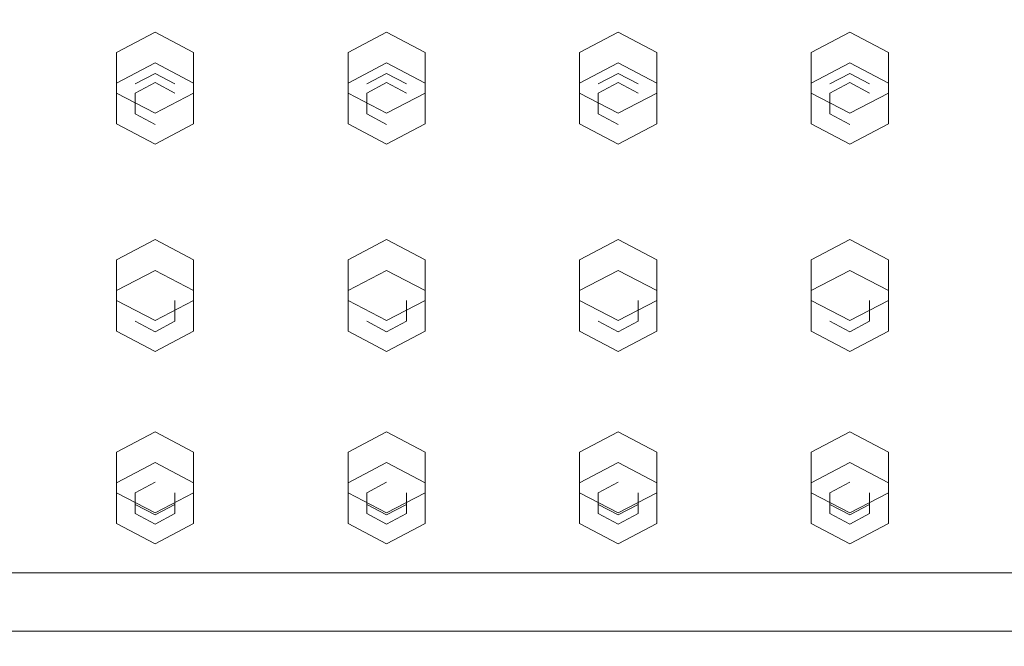
# Model space of a CAD drawing. Extents: x -132 to 121, y -394 to 0.
# Drawn here: x -16 to 42, y -394 to -357 of the extents above; entities that cross this region are included whole.
import ezdxf

# ---------------------------------------------------------------- set-up
doc = ezdxf.new("R2010")
doc.units = 0
doc.header["$LTSCALE"] = 500
doc.header["$MEASUREMENT"] = 0
doc.layers.add('DESZCZOWNICA_1', color=7, linetype='Continuous')
doc.layers.add('DESZCZOWNICA_2', color=7, linetype='Continuous')

msp = doc.modelspace()

# ---------------------------------------------------------------- linework, layer by layer
at = {"layer": 'DESZCZOWNICA_1', "lineweight": 0}
for points, invisible_edges in [([(98.023, -208.76, 428.351), (-98.588, -208.76, 428.351), (-98.588, -387.237, 510.825), (98.023, -387.237, 510.825)], 14), ([(98.023, -392.92, 498.527), (-98.588, -392.92, 498.527), (-98.588, -214.442, 416.053), (98.023, -214.442, 416.053)], 15), ([(98.023, -387.237, 510.825), (-98.588, -387.237, 510.825), (-98.588, -388.533, 510.877), (98.023, -388.533, 510.877)], 15), ([(98.023, -388.533, 510.877), (-98.588, -388.533, 510.877), (-98.588, -389.486, 509.998), (98.023, -389.486, 509.998)], 15), ([(98.023, -393.747, 500.776), (98.023, -389.486, 509.998), (-98.588, -389.486, 509.998), (-98.588, -393.747, 500.776)], 13), ([(-98.588, -392.92, 498.527), (98.023, -392.92, 498.527), (98.023, -393.799, 499.48), (-98.588, -393.799, 499.48)], 14), ([(-98.588, -393.799, 499.48), (98.023, -393.799, 499.48), (98.023, -393.747, 500.776), (-98.588, -393.747, 500.776)], 15)]:
    msp.add_3dface(points, dxfattribs=dict(at, invisible_edges=invisible_edges))
at = {"layer": 'DESZCZOWNICA_2', "lineweight": 0}
for points, invisible_edges in [([(-7.848, -359.572, 480.026), (-10.111, -360.761, 480.568), (-10.111, -358.958, 484.52), (-7.848, -357.769, 483.978)], 10), ([(-5.584, -360.761, 480.568), (-7.848, -359.572, 480.026), (-7.848, -357.769, 483.978), (-5.584, -358.958, 484.52)], 2), ([(5.735, -359.572, 480.026), (3.471, -360.761, 480.568), (3.471, -358.958, 484.52), (5.735, -357.769, 483.978)], 10), ([(7.999, -360.761, 480.568), (5.735, -359.572, 480.026), (5.735, -357.769, 483.978), (7.999, -358.958, 484.52)], 2), ([(19.318, -359.572, 480.026), (17.054, -360.761, 480.568), (17.054, -358.958, 484.52), (19.318, -357.769, 483.978)], 10), ([(21.582, -360.761, 480.568), (19.318, -359.572, 480.026), (19.318, -357.769, 483.978), (21.582, -358.958, 484.52)], 2), ([(32.901, -359.572, 480.026), (30.637, -360.761, 480.568), (30.637, -358.958, 484.52), (32.901, -357.769, 483.978)], 10), ([(35.165, -360.761, 480.568), (32.901, -359.572, 480.026), (32.901, -357.769, 483.978), (35.165, -358.958, 484.52)], 2), ([(-5.584, -363.139, 481.653), (-5.584, -360.761, 480.568), (-5.584, -358.958, 484.52), (-5.584, -361.336, 485.605)], 10), ([(7.999, -363.139, 481.653), (7.999, -360.761, 480.568), (7.999, -358.958, 484.52), (7.999, -361.336, 485.605)], 10), ([(21.582, -363.139, 481.653), (21.582, -360.761, 480.568), (21.582, -358.958, 484.52), (21.582, -361.336, 485.605)], 10), ([(35.165, -363.139, 481.653), (35.165, -360.761, 480.568), (35.165, -358.958, 484.52), (35.165, -361.336, 485.605)], 10), ([(-10.111, -360.761, 480.568), (-7.848, -359.572, 480.026), (-7.848, -360.724, 480.551), (-9.015, -361.337, 480.831)], 11), ([(-7.848, -359.572, 480.026), (-5.584, -360.761, 480.568), (-6.68, -361.337, 480.831), (-7.848, -360.724, 480.551)], 11), ([(3.471, -360.761, 480.568), (5.735, -359.572, 480.026), (5.735, -360.724, 480.551), (4.568, -361.337, 480.831)], 11), ([(5.735, -359.572, 480.026), (7.999, -360.761, 480.568), (6.903, -361.337, 480.831), (5.735, -360.724, 480.551)], 11), ([(17.054, -360.761, 480.568), (19.318, -359.572, 480.026), (19.318, -360.724, 480.551), (18.15, -361.337, 480.831)], 11), ([(19.318, -359.572, 480.026), (21.582, -360.761, 480.568), (20.486, -361.337, 480.831), (19.318, -360.724, 480.551)], 11), ([(30.637, -360.761, 480.568), (32.901, -359.572, 480.026), (32.901, -360.724, 480.551), (31.733, -361.337, 480.831)], 11), ([(32.901, -359.572, 480.026), (35.165, -360.761, 480.568), (34.068, -361.337, 480.831), (32.901, -360.724, 480.551)], 11), ([(-9.015, -361.337, 480.831), (-7.848, -360.724, 480.551), (-7.848, -360.187, 481.728), (-9.015, -360.8, 482.008)], 11), ([(-7.848, -361.413, 482.288), (-9.015, -360.8, 482.008), (-7.848, -360.187, 481.728), (-7.848, -361.413, 482.288)], 15), ([(-7.848, -360.724, 480.551), (-6.68, -361.337, 480.831), (-6.68, -360.8, 482.008), (-7.848, -360.187, 481.728)], 11), ([(-7.848, -361.413, 482.288), (-7.848, -360.187, 481.728), (-6.68, -360.8, 482.008), (-7.848, -361.413, 482.288)], 15), ([(4.568, -361.337, 480.831), (5.735, -360.724, 480.551), (5.735, -360.187, 481.728), (4.568, -360.8, 482.008)], 11), ([(5.735, -361.413, 482.288), (4.568, -360.8, 482.008), (5.735, -360.187, 481.728), (5.735, -361.413, 482.288)], 15), ([(5.735, -360.724, 480.551), (6.903, -361.337, 480.831), (6.903, -360.8, 482.008), (5.735, -360.187, 481.728)], 11), ([(5.735, -361.413, 482.288), (5.735, -360.187, 481.728), (6.903, -360.8, 482.008), (5.735, -361.413, 482.288)], 15), ([(18.15, -361.337, 480.831), (19.318, -360.724, 480.551), (19.318, -360.187, 481.728), (18.15, -360.8, 482.008)], 11), ([(19.318, -361.413, 482.288), (18.15, -360.8, 482.008), (19.318, -360.187, 481.728), (19.318, -361.413, 482.288)], 15), ([(19.318, -360.724, 480.551), (20.486, -361.337, 480.831), (20.486, -360.8, 482.008), (19.318, -360.187, 481.728)], 11), ([(19.318, -361.413, 482.288), (19.318, -360.187, 481.728), (20.486, -360.8, 482.008), (19.318, -361.413, 482.288)], 15), ([(31.733, -361.337, 480.831), (32.901, -360.724, 480.551), (32.901, -360.187, 481.728), (31.733, -360.8, 482.008)], 11), ([(32.901, -361.413, 482.288), (31.733, -360.8, 482.008), (32.901, -360.187, 481.728), (32.901, -361.413, 482.288)], 15), ([(32.901, -360.724, 480.551), (34.068, -361.337, 480.831), (34.068, -360.8, 482.008), (32.901, -360.187, 481.728)], 11), ([(32.901, -361.413, 482.288), (32.901, -360.187, 481.728), (34.068, -360.8, 482.008), (32.901, -361.413, 482.288)], 15), ([(-10.111, -363.139, 481.653), (-10.111, -360.761, 480.568), (-9.015, -361.337, 480.831), (-9.015, -362.564, 481.391)], 11), ([(-9.015, -362.564, 481.391), (-9.015, -361.337, 480.831), (-9.015, -360.8, 482.008), (-9.015, -362.027, 482.567)], 15), ([(-7.848, -361.413, 482.288), (-9.015, -362.027, 482.567), (-9.015, -360.8, 482.008), (-7.848, -361.413, 482.288)], 15), ([(-7.848, -361.413, 482.288), (-6.68, -360.8, 482.008), (-6.68, -362.027, 482.567), (-7.848, -361.413, 482.288)], 15), ([(-5.584, -360.761, 480.568), (-5.584, -363.139, 481.653), (-6.68, -362.564, 481.391), (-6.68, -361.337, 480.831)], 15), ([(-6.68, -361.337, 480.831), (-6.68, -362.564, 481.391), (-6.68, -362.027, 482.567), (-6.68, -360.8, 482.008)], 15), ([(3.471, -363.139, 481.653), (3.471, -360.761, 480.568), (4.568, -361.337, 480.831), (4.568, -362.564, 481.391)], 11), ([(4.568, -362.564, 481.391), (4.568, -361.337, 480.831), (4.568, -360.8, 482.008), (4.568, -362.027, 482.567)], 15), ([(5.735, -361.413, 482.288), (4.568, -362.027, 482.567), (4.568, -360.8, 482.008), (5.735, -361.413, 482.288)], 15), ([(5.735, -361.413, 482.288), (6.903, -360.8, 482.008), (6.903, -362.027, 482.567), (5.735, -361.413, 482.288)], 15), ([(7.999, -360.761, 480.568), (7.999, -363.139, 481.653), (6.903, -362.564, 481.391), (6.903, -361.337, 480.831)], 15), ([(6.903, -361.337, 480.831), (6.903, -362.564, 481.391), (6.903, -362.027, 482.567), (6.903, -360.8, 482.008)], 15), ([(17.054, -363.139, 481.653), (17.054, -360.761, 480.568), (18.15, -361.337, 480.831), (18.15, -362.564, 481.391)], 11), ([(18.15, -362.564, 481.391), (18.15, -361.337, 480.831), (18.15, -360.8, 482.008), (18.15, -362.027, 482.567)], 15), ([(19.318, -361.413, 482.288), (18.15, -362.027, 482.567), (18.15, -360.8, 482.008), (19.318, -361.413, 482.288)], 15), ([(19.318, -361.413, 482.288), (20.486, -360.8, 482.008), (20.486, -362.027, 482.567), (19.318, -361.413, 482.288)], 15), ([(21.582, -360.761, 480.568), (21.582, -363.139, 481.653), (20.486, -362.564, 481.391), (20.486, -361.337, 480.831)], 15), ([(20.486, -361.337, 480.831), (20.486, -362.564, 481.391), (20.486, -362.027, 482.567), (20.486, -360.8, 482.008)], 15), ([(30.637, -363.139, 481.653), (30.637, -360.761, 480.568), (31.733, -361.337, 480.831), (31.733, -362.564, 481.391)], 11), ([(31.733, -362.564, 481.391), (31.733, -361.337, 480.831), (31.733, -360.8, 482.008), (31.733, -362.027, 482.567)], 15), ([(32.901, -361.413, 482.288), (31.733, -362.027, 482.567), (31.733, -360.8, 482.008), (32.901, -361.413, 482.288)], 15), ([(32.901, -361.413, 482.288), (34.068, -360.8, 482.008), (34.068, -362.027, 482.567), (32.901, -361.413, 482.288)], 15), ([(35.165, -360.761, 480.568), (35.165, -363.139, 481.653), (34.068, -362.564, 481.391), (34.068, -361.337, 480.831)], 15), ([(34.068, -361.337, 480.831), (34.068, -362.564, 481.391), (34.068, -362.027, 482.567), (34.068, -360.8, 482.008)], 15), ([(-10.111, -363.139, 481.653), (-7.848, -364.329, 482.196), (-7.848, -362.525, 486.148), (-10.111, -361.336, 485.605)], 10), ([(-7.848, -361.413, 482.288), (-7.848, -362.64, 482.847), (-9.015, -362.027, 482.567), (-7.848, -361.413, 482.288)], 15), ([(-7.848, -364.329, 482.196), (-5.584, -363.139, 481.653), (-5.584, -361.336, 485.605), (-7.848, -362.525, 486.148)], 8), ([(-7.848, -361.413, 482.288), (-6.68, -362.027, 482.567), (-7.848, -362.64, 482.847), (-7.848, -361.413, 482.288)], 15), ([(3.471, -363.139, 481.653), (5.735, -364.329, 482.196), (5.735, -362.525, 486.148), (3.471, -361.336, 485.605)], 10), ([(5.735, -361.413, 482.288), (5.735, -362.64, 482.847), (4.568, -362.027, 482.567), (5.735, -361.413, 482.288)], 15), ([(5.735, -364.329, 482.196), (7.999, -363.139, 481.653), (7.999, -361.336, 485.605), (5.735, -362.525, 486.148)], 8), ([(5.735, -361.413, 482.288), (6.903, -362.027, 482.567), (5.735, -362.64, 482.847), (5.735, -361.413, 482.288)], 15), ([(17.054, -363.139, 481.653), (19.318, -364.329, 482.196), (19.318, -362.525, 486.148), (17.054, -361.336, 485.605)], 10), ([(19.318, -361.413, 482.288), (19.318, -362.64, 482.847), (18.15, -362.027, 482.567), (19.318, -361.413, 482.288)], 15), ([(19.318, -364.329, 482.196), (21.582, -363.139, 481.653), (21.582, -361.336, 485.605), (19.318, -362.525, 486.148)], 8), ([(19.318, -361.413, 482.288), (20.486, -362.027, 482.567), (19.318, -362.64, 482.847), (19.318, -361.413, 482.288)], 15), ([(30.637, -363.139, 481.653), (32.901, -364.329, 482.196), (32.901, -362.525, 486.148), (30.637, -361.336, 485.605)], 10), ([(32.901, -361.413, 482.288), (32.901, -362.64, 482.847), (31.733, -362.027, 482.567), (32.901, -361.413, 482.288)], 15), ([(32.901, -364.329, 482.196), (35.165, -363.139, 481.653), (35.165, -361.336, 485.605), (32.901, -362.525, 486.148)], 8), ([(32.901, -361.413, 482.288), (34.068, -362.027, 482.567), (32.901, -362.64, 482.847), (32.901, -361.413, 482.288)], 15), ([(-7.848, -363.177, 481.67), (-9.015, -362.564, 481.391), (-9.015, -362.027, 482.567), (-7.848, -362.64, 482.847)], 15), ([(-6.68, -362.564, 481.391), (-7.848, -363.177, 481.67), (-7.848, -362.64, 482.847), (-6.68, -362.027, 482.567)], 15), ([(5.735, -363.177, 481.67), (4.568, -362.564, 481.391), (4.568, -362.027, 482.567), (5.735, -362.64, 482.847)], 15), ([(6.903, -362.564, 481.391), (5.735, -363.177, 481.67), (5.735, -362.64, 482.847), (6.903, -362.027, 482.567)], 15), ([(19.318, -363.177, 481.67), (18.15, -362.564, 481.391), (18.15, -362.027, 482.567), (19.318, -362.64, 482.847)], 15), ([(20.486, -362.564, 481.391), (19.318, -363.177, 481.67), (19.318, -362.64, 482.847), (20.486, -362.027, 482.567)], 15), ([(32.901, -363.177, 481.67), (31.733, -362.564, 481.391), (31.733, -362.027, 482.567), (32.901, -362.64, 482.847)], 15), ([(34.068, -362.564, 481.391), (32.901, -363.177, 481.67), (32.901, -362.64, 482.847), (34.068, -362.027, 482.567)], 15), ([(-7.848, -364.329, 482.196), (-10.111, -363.139, 481.653), (-9.015, -362.564, 481.391), (-7.848, -363.177, 481.67)], 11), ([(-5.584, -363.139, 481.653), (-7.848, -364.329, 482.196), (-7.848, -363.177, 481.67), (-6.68, -362.564, 481.391)], 15), ([(5.735, -364.329, 482.196), (3.471, -363.139, 481.653), (4.568, -362.564, 481.391), (5.735, -363.177, 481.67)], 11), ([(7.999, -363.139, 481.653), (5.735, -364.329, 482.196), (5.735, -363.177, 481.67), (6.903, -362.564, 481.391)], 15), ([(19.318, -364.329, 482.196), (17.054, -363.139, 481.653), (18.15, -362.564, 481.391), (19.318, -363.177, 481.67)], 11), ([(21.582, -363.139, 481.653), (19.318, -364.329, 482.196), (19.318, -363.177, 481.67), (20.486, -362.564, 481.391)], 15), ([(32.901, -364.329, 482.196), (30.637, -363.139, 481.653), (31.733, -362.564, 481.391), (32.901, -363.177, 481.67)], 11), ([(35.165, -363.139, 481.653), (32.901, -364.329, 482.196), (32.901, -363.177, 481.67), (34.068, -362.564, 481.391)], 15), ([(-7.848, -371.74, 485.578), (-10.111, -372.929, 486.121), (-10.111, -371.125, 490.073), (-7.848, -369.936, 489.53)], 10), ([(-5.584, -372.929, 486.121), (-7.848, -371.74, 485.578), (-7.848, -369.936, 489.53), (-5.584, -371.125, 490.073)], 2), ([(5.735, -371.74, 485.578), (3.471, -372.929, 486.121), (3.471, -371.125, 490.073), (5.735, -369.936, 489.53)], 10), ([(7.999, -372.929, 486.121), (5.735, -371.74, 485.578), (5.735, -369.936, 489.53), (7.999, -371.125, 490.073)], 2), ([(19.318, -371.74, 485.578), (17.054, -372.929, 486.121), (17.054, -371.125, 490.073), (19.318, -369.936, 489.53)], 10), ([(21.582, -372.929, 486.121), (19.318, -371.74, 485.578), (19.318, -369.936, 489.53), (21.582, -371.125, 490.073)], 2), ([(32.901, -371.74, 485.578), (30.637, -372.929, 486.121), (30.637, -371.125, 490.073), (32.901, -369.936, 489.53)], 10), ([(35.165, -372.929, 486.121), (32.901, -371.74, 485.578), (32.901, -369.936, 489.53), (35.165, -371.125, 490.073)], 2), ([(-5.584, -375.307, 487.206), (-5.584, -372.929, 486.121), (-5.584, -371.125, 490.073), (-5.584, -373.503, 491.158)], 10), ([(7.999, -375.307, 487.206), (7.999, -372.929, 486.121), (7.999, -371.125, 490.073), (7.999, -373.503, 491.158)], 10), ([(21.582, -375.307, 487.206), (21.582, -372.929, 486.121), (21.582, -371.125, 490.073), (21.582, -373.503, 491.158)], 10), ([(35.165, -375.307, 487.206), (35.165, -372.929, 486.121), (35.165, -371.125, 490.073), (35.165, -373.503, 491.158)], 10), ([(-10.111, -372.929, 486.121), (-7.848, -371.74, 485.578), (-7.848, -372.891, 486.103), (-9.015, -373.505, 486.383)], 15), ([(-7.848, -371.74, 485.578), (-5.584, -372.929, 486.121), (-6.68, -373.505, 486.383), (-7.848, -372.891, 486.103)], 15), ([(3.471, -372.929, 486.121), (5.735, -371.74, 485.578), (5.735, -372.891, 486.103), (4.568, -373.505, 486.383)], 15), ([(5.735, -371.74, 485.578), (7.999, -372.929, 486.121), (6.903, -373.505, 486.383), (5.735, -372.891, 486.103)], 15), ([(17.054, -372.929, 486.121), (19.318, -371.74, 485.578), (19.318, -372.891, 486.103), (18.15, -373.505, 486.383)], 15), ([(19.318, -371.74, 485.578), (21.582, -372.929, 486.121), (20.486, -373.505, 486.383), (19.318, -372.891, 486.103)], 15), ([(30.637, -372.929, 486.121), (32.901, -371.74, 485.578), (32.901, -372.891, 486.103), (31.733, -373.505, 486.383)], 15), ([(32.901, -371.74, 485.578), (35.165, -372.929, 486.121), (34.068, -373.505, 486.383), (32.901, -372.891, 486.103)], 15), ([(-9.015, -373.505, 486.383), (-7.848, -372.891, 486.103), (-7.848, -372.354, 487.28), (-9.015, -372.968, 487.56)], 15), ([(-7.848, -373.581, 487.84), (-9.015, -372.968, 487.56), (-7.848, -372.354, 487.28), (-7.848, -373.581, 487.84)], 15), ([(-7.848, -372.891, 486.103), (-6.68, -373.505, 486.383), (-6.68, -372.968, 487.56), (-7.848, -372.354, 487.28)], 15), ([(-7.848, -373.581, 487.84), (-7.848, -372.354, 487.28), (-6.68, -372.968, 487.56), (-7.848, -373.581, 487.84)], 15), ([(4.568, -373.505, 486.383), (5.735, -372.891, 486.103), (5.735, -372.354, 487.28), (4.568, -372.968, 487.56)], 15), ([(5.735, -373.581, 487.84), (4.568, -372.968, 487.56), (5.735, -372.354, 487.28), (5.735, -373.581, 487.84)], 15), ([(5.735, -372.891, 486.103), (6.903, -373.505, 486.383), (6.903, -372.968, 487.56), (5.735, -372.354, 487.28)], 15), ([(5.735, -373.581, 487.84), (5.735, -372.354, 487.28), (6.903, -372.968, 487.56), (5.735, -373.581, 487.84)], 15), ([(18.15, -373.505, 486.383), (19.318, -372.891, 486.103), (19.318, -372.354, 487.28), (18.15, -372.968, 487.56)], 15), ([(19.318, -373.581, 487.84), (18.15, -372.968, 487.56), (19.318, -372.354, 487.28), (19.318, -373.581, 487.84)], 15), ([(19.318, -372.891, 486.103), (20.486, -373.505, 486.383), (20.486, -372.968, 487.56), (19.318, -372.354, 487.28)], 15), ([(19.318, -373.581, 487.84), (19.318, -372.354, 487.28), (20.486, -372.968, 487.56), (19.318, -373.581, 487.84)], 15), ([(31.733, -373.505, 486.383), (32.901, -372.891, 486.103), (32.901, -372.354, 487.28), (31.733, -372.968, 487.56)], 15), ([(32.901, -373.581, 487.84), (31.733, -372.968, 487.56), (32.901, -372.354, 487.28), (32.901, -373.581, 487.84)], 15), ([(32.901, -372.891, 486.103), (34.068, -373.505, 486.383), (34.068, -372.968, 487.56), (32.901, -372.354, 487.28)], 15), ([(32.901, -373.581, 487.84), (32.901, -372.354, 487.28), (34.068, -372.968, 487.56), (32.901, -373.581, 487.84)], 15), ([(-10.111, -375.307, 487.206), (-10.111, -372.929, 486.121), (-9.015, -373.505, 486.383), (-9.015, -374.731, 486.943)], 15), ([(-9.015, -374.731, 486.943), (-9.015, -373.505, 486.383), (-9.015, -372.968, 487.56), (-9.015, -374.194, 488.12)], 15), ([(-7.848, -373.581, 487.84), (-9.015, -374.194, 488.12), (-9.015, -372.968, 487.56), (-7.848, -373.581, 487.84)], 15), ([(-7.848, -373.581, 487.84), (-6.68, -372.968, 487.56), (-6.68, -374.194, 488.12), (-7.848, -373.581, 487.84)], 15), ([(-5.584, -372.929, 486.121), (-5.584, -375.307, 487.206), (-6.68, -374.731, 486.943), (-6.68, -373.505, 486.383)], 11), ([(-6.68, -373.505, 486.383), (-6.68, -374.731, 486.943), (-6.68, -374.194, 488.12), (-6.68, -372.968, 487.56)], 15), ([(3.471, -375.307, 487.206), (3.471, -372.929, 486.121), (4.568, -373.505, 486.383), (4.568, -374.731, 486.943)], 15), ([(4.568, -374.731, 486.943), (4.568, -373.505, 486.383), (4.568, -372.968, 487.56), (4.568, -374.194, 488.12)], 15), ([(5.735, -373.581, 487.84), (4.568, -374.194, 488.12), (4.568, -372.968, 487.56), (5.735, -373.581, 487.84)], 15), ([(5.735, -373.581, 487.84), (6.903, -372.968, 487.56), (6.903, -374.194, 488.12), (5.735, -373.581, 487.84)], 15), ([(7.999, -372.929, 486.121), (7.999, -375.307, 487.206), (6.903, -374.731, 486.943), (6.903, -373.505, 486.383)], 11), ([(6.903, -373.505, 486.383), (6.903, -374.731, 486.943), (6.903, -374.194, 488.12), (6.903, -372.968, 487.56)], 15), ([(17.054, -375.307, 487.206), (17.054, -372.929, 486.121), (18.15, -373.505, 486.383), (18.15, -374.731, 486.943)], 15), ([(18.15, -374.731, 486.943), (18.15, -373.505, 486.383), (18.15, -372.968, 487.56), (18.15, -374.194, 488.12)], 15), ([(19.318, -373.581, 487.84), (18.15, -374.194, 488.12), (18.15, -372.968, 487.56), (19.318, -373.581, 487.84)], 15), ([(19.318, -373.581, 487.84), (20.486, -372.968, 487.56), (20.486, -374.194, 488.12), (19.318, -373.581, 487.84)], 15), ([(21.582, -372.929, 486.121), (21.582, -375.307, 487.206), (20.486, -374.731, 486.943), (20.486, -373.505, 486.383)], 11), ([(20.486, -373.505, 486.383), (20.486, -374.731, 486.943), (20.486, -374.194, 488.12), (20.486, -372.968, 487.56)], 15), ([(30.637, -375.307, 487.206), (30.637, -372.929, 486.121), (31.733, -373.505, 486.383), (31.733, -374.731, 486.943)], 15), ([(31.733, -374.731, 486.943), (31.733, -373.505, 486.383), (31.733, -372.968, 487.56), (31.733, -374.194, 488.12)], 15), ([(32.901, -373.581, 487.84), (31.733, -374.194, 488.12), (31.733, -372.968, 487.56), (32.901, -373.581, 487.84)], 15), ([(32.901, -373.581, 487.84), (34.068, -372.968, 487.56), (34.068, -374.194, 488.12), (32.901, -373.581, 487.84)], 15), ([(35.165, -372.929, 486.121), (35.165, -375.307, 487.206), (34.068, -374.731, 486.943), (34.068, -373.505, 486.383)], 11), ([(34.068, -373.505, 486.383), (34.068, -374.731, 486.943), (34.068, -374.194, 488.12), (34.068, -372.968, 487.56)], 15), ([(-10.111, -375.307, 487.206), (-7.848, -376.496, 487.748), (-7.848, -374.692, 491.701), (-10.111, -373.503, 491.158)], 10), ([(-7.848, -373.581, 487.84), (-7.848, -374.807, 488.4), (-9.015, -374.194, 488.12), (-7.848, -373.581, 487.84)], 15), ([(-7.848, -376.496, 487.748), (-5.584, -375.307, 487.206), (-5.584, -373.503, 491.158), (-7.848, -374.692, 491.701)], 8), ([(-7.848, -373.581, 487.84), (-6.68, -374.194, 488.12), (-7.848, -374.807, 488.4), (-7.848, -373.581, 487.84)], 15), ([(3.471, -375.307, 487.206), (5.735, -376.496, 487.748), (5.735, -374.692, 491.701), (3.471, -373.503, 491.158)], 10), ([(5.735, -373.581, 487.84), (5.735, -374.807, 488.4), (4.568, -374.194, 488.12), (5.735, -373.581, 487.84)], 15), ([(5.735, -376.496, 487.748), (7.999, -375.307, 487.206), (7.999, -373.503, 491.158), (5.735, -374.692, 491.701)], 8), ([(5.735, -373.581, 487.84), (6.903, -374.194, 488.12), (5.735, -374.807, 488.4), (5.735, -373.581, 487.84)], 15), ([(17.054, -375.307, 487.206), (19.318, -376.496, 487.748), (19.318, -374.692, 491.701), (17.054, -373.503, 491.158)], 10), ([(19.318, -373.581, 487.84), (19.318, -374.807, 488.4), (18.15, -374.194, 488.12), (19.318, -373.581, 487.84)], 15), ([(19.318, -376.496, 487.748), (21.582, -375.307, 487.206), (21.582, -373.503, 491.158), (19.318, -374.692, 491.701)], 8), ([(19.318, -373.581, 487.84), (20.486, -374.194, 488.12), (19.318, -374.807, 488.4), (19.318, -373.581, 487.84)], 15), ([(30.637, -375.307, 487.206), (32.901, -376.496, 487.748), (32.901, -374.692, 491.701), (30.637, -373.503, 491.158)], 10), ([(32.901, -373.581, 487.84), (32.901, -374.807, 488.4), (31.733, -374.194, 488.12), (32.901, -373.581, 487.84)], 15), ([(32.901, -376.496, 487.748), (35.165, -375.307, 487.206), (35.165, -373.503, 491.158), (32.901, -374.692, 491.701)], 8), ([(32.901, -373.581, 487.84), (34.068, -374.194, 488.12), (32.901, -374.807, 488.4), (32.901, -373.581, 487.84)], 15), ([(-7.848, -375.344, 487.223), (-9.015, -374.731, 486.943), (-9.015, -374.194, 488.12), (-7.848, -374.807, 488.4)], 15), ([(-6.68, -374.731, 486.943), (-7.848, -375.344, 487.223), (-7.848, -374.807, 488.4), (-6.68, -374.194, 488.12)], 15), ([(5.735, -375.344, 487.223), (4.568, -374.731, 486.943), (4.568, -374.194, 488.12), (5.735, -374.807, 488.4)], 15), ([(6.903, -374.731, 486.943), (5.735, -375.344, 487.223), (5.735, -374.807, 488.4), (6.903, -374.194, 488.12)], 15), ([(19.318, -375.344, 487.223), (18.15, -374.731, 486.943), (18.15, -374.194, 488.12), (19.318, -374.807, 488.4)], 15), ([(20.486, -374.731, 486.943), (19.318, -375.344, 487.223), (19.318, -374.807, 488.4), (20.486, -374.194, 488.12)], 15), ([(32.901, -375.344, 487.223), (31.733, -374.731, 486.943), (31.733, -374.194, 488.12), (32.901, -374.807, 488.4)], 15), ([(34.068, -374.731, 486.943), (32.901, -375.344, 487.223), (32.901, -374.807, 488.4), (34.068, -374.194, 488.12)], 15), ([(-7.848, -376.496, 487.748), (-10.111, -375.307, 487.206), (-9.015, -374.731, 486.943), (-7.848, -375.344, 487.223)], 11), ([(-5.584, -375.307, 487.206), (-7.848, -376.496, 487.748), (-7.848, -375.344, 487.223), (-6.68, -374.731, 486.943)], 11), ([(5.735, -376.496, 487.748), (3.471, -375.307, 487.206), (4.568, -374.731, 486.943), (5.735, -375.344, 487.223)], 11), ([(7.999, -375.307, 487.206), (5.735, -376.496, 487.748), (5.735, -375.344, 487.223), (6.903, -374.731, 486.943)], 11), ([(19.318, -376.496, 487.748), (17.054, -375.307, 487.206), (18.15, -374.731, 486.943), (19.318, -375.344, 487.223)], 11), ([(21.582, -375.307, 487.206), (19.318, -376.496, 487.748), (19.318, -375.344, 487.223), (20.486, -374.731, 486.943)], 11), ([(32.901, -376.496, 487.748), (30.637, -375.307, 487.206), (31.733, -374.731, 486.943), (32.901, -375.344, 487.223)], 11), ([(35.165, -375.307, 487.206), (32.901, -376.496, 487.748), (32.901, -375.344, 487.223), (34.068, -374.731, 486.943)], 11), ([(-7.848, -383.022, 490.727), (-10.111, -384.211, 491.269), (-10.111, -382.408, 495.221), (-7.848, -381.219, 494.679)], 10), ([(-5.584, -384.211, 491.269), (-7.848, -383.022, 490.727), (-7.848, -381.219, 494.679), (-5.584, -382.408, 495.221)], 2), ([(5.735, -383.022, 490.727), (3.471, -384.211, 491.269), (3.471, -382.408, 495.221), (5.735, -381.219, 494.679)], 10), ([(7.999, -384.211, 491.269), (5.735, -383.022, 490.727), (5.735, -381.219, 494.679), (7.999, -382.408, 495.221)], 2), ([(19.318, -383.022, 490.727), (17.054, -384.211, 491.269), (17.054, -382.408, 495.221), (19.318, -381.219, 494.679)], 10), ([(21.582, -384.211, 491.269), (19.318, -383.022, 490.727), (19.318, -381.219, 494.679), (21.582, -382.408, 495.221)], 2), ([(32.901, -383.022, 490.727), (30.637, -384.211, 491.269), (30.637, -382.408, 495.221), (32.901, -381.219, 494.679)], 10), ([(35.165, -384.211, 491.269), (32.901, -383.022, 490.727), (32.901, -381.219, 494.679), (35.165, -382.408, 495.221)], 2), ([(-5.584, -386.589, 492.354), (-5.584, -384.211, 491.269), (-5.584, -382.408, 495.221), (-5.584, -384.786, 496.306)], 10), ([(7.999, -386.589, 492.354), (7.999, -384.211, 491.269), (7.999, -382.408, 495.221), (7.999, -384.786, 496.306)], 10), ([(21.582, -386.589, 492.354), (21.582, -384.211, 491.269), (21.582, -382.408, 495.221), (21.582, -384.786, 496.306)], 10), ([(35.165, -386.589, 492.354), (35.165, -384.211, 491.269), (35.165, -382.408, 495.221), (35.165, -384.786, 496.306)], 10), ([(-10.111, -384.211, 491.269), (-7.848, -383.022, 490.727), (-7.848, -384.174, 491.252), (-9.015, -384.787, 491.532)], 11), ([(-7.848, -383.022, 490.727), (-5.584, -384.211, 491.269), (-6.68, -384.787, 491.532), (-7.848, -384.174, 491.252)], 15), ([(3.471, -384.211, 491.269), (5.735, -383.022, 490.727), (5.735, -384.174, 491.252), (4.568, -384.787, 491.532)], 11), ([(5.735, -383.022, 490.727), (7.999, -384.211, 491.269), (6.903, -384.787, 491.532), (5.735, -384.174, 491.252)], 15), ([(17.054, -384.211, 491.269), (19.318, -383.022, 490.727), (19.318, -384.174, 491.252), (18.15, -384.787, 491.532)], 11), ([(19.318, -383.022, 490.727), (21.582, -384.211, 491.269), (20.486, -384.787, 491.532), (19.318, -384.174, 491.252)], 15), ([(30.637, -384.211, 491.269), (32.901, -383.022, 490.727), (32.901, -384.174, 491.252), (31.733, -384.787, 491.532)], 11), ([(32.901, -383.022, 490.727), (35.165, -384.211, 491.269), (34.068, -384.787, 491.532), (32.901, -384.174, 491.252)], 15), ([(-9.015, -384.787, 491.532), (-7.848, -384.174, 491.252), (-7.848, -383.637, 492.429), (-9.015, -384.25, 492.709)], 15), ([(-7.848, -384.863, 492.989), (-9.015, -384.25, 492.709), (-7.848, -383.637, 492.429), (-7.848, -384.863, 492.989)], 15), ([(-7.848, -384.174, 491.252), (-6.68, -384.787, 491.532), (-6.68, -384.25, 492.709), (-7.848, -383.637, 492.429)], 15), ([(-7.848, -384.863, 492.989), (-7.848, -383.637, 492.429), (-6.68, -384.25, 492.709), (-7.848, -384.863, 492.989)], 15), ([(4.568, -384.787, 491.532), (5.735, -384.174, 491.252), (5.735, -383.637, 492.429), (4.568, -384.25, 492.709)], 15), ([(5.735, -384.863, 492.989), (4.568, -384.25, 492.709), (5.735, -383.637, 492.429), (5.735, -384.863, 492.989)], 15), ([(5.735, -384.174, 491.252), (6.903, -384.787, 491.532), (6.903, -384.25, 492.709), (5.735, -383.637, 492.429)], 15), ([(5.735, -384.863, 492.989), (5.735, -383.637, 492.429), (6.903, -384.25, 492.709), (5.735, -384.863, 492.989)], 15), ([(18.15, -384.787, 491.532), (19.318, -384.174, 491.252), (19.318, -383.637, 492.429), (18.15, -384.25, 492.709)], 15), ([(19.318, -384.863, 492.989), (18.15, -384.25, 492.709), (19.318, -383.637, 492.429), (19.318, -384.863, 492.989)], 15), ([(19.318, -384.174, 491.252), (20.486, -384.787, 491.532), (20.486, -384.25, 492.709), (19.318, -383.637, 492.429)], 15), ([(19.318, -384.863, 492.989), (19.318, -383.637, 492.429), (20.486, -384.25, 492.709), (19.318, -384.863, 492.989)], 15), ([(31.733, -384.787, 491.532), (32.901, -384.174, 491.252), (32.901, -383.637, 492.429), (31.733, -384.25, 492.709)], 15), ([(32.901, -384.863, 492.989), (31.733, -384.25, 492.709), (32.901, -383.637, 492.429), (32.901, -384.863, 492.989)], 15), ([(32.901, -384.174, 491.252), (34.068, -384.787, 491.532), (34.068, -384.25, 492.709), (32.901, -383.637, 492.429)], 15), ([(32.901, -384.863, 492.989), (32.901, -383.637, 492.429), (34.068, -384.25, 492.709), (32.901, -384.863, 492.989)], 15), ([(-10.111, -386.589, 492.354), (-10.111, -384.211, 491.269), (-9.015, -384.787, 491.532), (-9.015, -386.013, 492.092)], 11), ([(-9.015, -386.013, 492.092), (-9.015, -384.787, 491.532), (-9.015, -384.25, 492.709), (-9.015, -385.476, 493.269)], 15), ([(-7.848, -384.863, 492.989), (-9.015, -385.476, 493.269), (-9.015, -384.25, 492.709), (-7.848, -384.863, 492.989)], 15), ([(-7.848, -384.863, 492.989), (-6.68, -384.25, 492.709), (-6.68, -385.476, 493.269), (-7.848, -384.863, 492.989)], 15), ([(-5.584, -384.211, 491.269), (-5.584, -386.589, 492.354), (-6.68, -386.013, 492.092), (-6.68, -384.787, 491.532)], 11), ([(-6.68, -384.787, 491.532), (-6.68, -386.013, 492.092), (-6.68, -385.476, 493.269), (-6.68, -384.25, 492.709)], 15), ([(3.471, -386.589, 492.354), (3.471, -384.211, 491.269), (4.568, -384.787, 491.532), (4.568, -386.013, 492.092)], 11), ([(4.568, -386.013, 492.092), (4.568, -384.787, 491.532), (4.568, -384.25, 492.709), (4.568, -385.476, 493.269)], 15), ([(5.735, -384.863, 492.989), (4.568, -385.476, 493.269), (4.568, -384.25, 492.709), (5.735, -384.863, 492.989)], 15), ([(5.735, -384.863, 492.989), (6.903, -384.25, 492.709), (6.903, -385.476, 493.269), (5.735, -384.863, 492.989)], 15), ([(7.999, -384.211, 491.269), (7.999, -386.589, 492.354), (6.903, -386.013, 492.092), (6.903, -384.787, 491.532)], 11), ([(6.903, -384.787, 491.532), (6.903, -386.013, 492.092), (6.903, -385.476, 493.269), (6.903, -384.25, 492.709)], 15), ([(17.054, -386.589, 492.354), (17.054, -384.211, 491.269), (18.15, -384.787, 491.532), (18.15, -386.013, 492.092)], 11), ([(18.15, -386.013, 492.092), (18.15, -384.787, 491.532), (18.15, -384.25, 492.709), (18.15, -385.476, 493.269)], 15), ([(19.318, -384.863, 492.989), (18.15, -385.476, 493.269), (18.15, -384.25, 492.709), (19.318, -384.863, 492.989)], 15), ([(19.318, -384.863, 492.989), (20.486, -384.25, 492.709), (20.486, -385.476, 493.269), (19.318, -384.863, 492.989)], 15), ([(21.582, -384.211, 491.269), (21.582, -386.589, 492.354), (20.486, -386.013, 492.092), (20.486, -384.787, 491.532)], 11), ([(20.486, -384.787, 491.532), (20.486, -386.013, 492.092), (20.486, -385.476, 493.269), (20.486, -384.25, 492.709)], 15), ([(30.637, -386.589, 492.354), (30.637, -384.211, 491.269), (31.733, -384.787, 491.532), (31.733, -386.013, 492.092)], 11), ([(31.733, -386.013, 492.092), (31.733, -384.787, 491.532), (31.733, -384.25, 492.709), (31.733, -385.476, 493.269)], 15), ([(32.901, -384.863, 492.989), (31.733, -385.476, 493.269), (31.733, -384.25, 492.709), (32.901, -384.863, 492.989)], 15), ([(32.901, -384.863, 492.989), (34.068, -384.25, 492.709), (34.068, -385.476, 493.269), (32.901, -384.863, 492.989)], 15), ([(35.165, -384.211, 491.269), (35.165, -386.589, 492.354), (34.068, -386.013, 492.092), (34.068, -384.787, 491.532)], 11), ([(34.068, -384.787, 491.532), (34.068, -386.013, 492.092), (34.068, -385.476, 493.269), (34.068, -384.25, 492.709)], 15), ([(-10.111, -386.589, 492.354), (-7.848, -387.778, 492.897), (-7.848, -385.975, 496.849), (-10.111, -384.786, 496.306)], 10), ([(-7.848, -384.863, 492.989), (-7.848, -386.09, 493.548), (-9.015, -385.476, 493.269), (-7.848, -384.863, 492.989)], 15), ([(-7.848, -387.778, 492.897), (-5.584, -386.589, 492.354), (-5.584, -384.786, 496.306), (-7.848, -385.975, 496.849)], 8), ([(-7.848, -384.863, 492.989), (-6.68, -385.476, 493.269), (-7.848, -386.09, 493.548), (-7.848, -384.863, 492.989)], 15), ([(3.471, -386.589, 492.354), (5.735, -387.778, 492.897), (5.735, -385.975, 496.849), (3.471, -384.786, 496.306)], 10), ([(5.735, -384.863, 492.989), (5.735, -386.09, 493.548), (4.568, -385.476, 493.269), (5.735, -384.863, 492.989)], 15), ([(5.735, -387.778, 492.897), (7.999, -386.589, 492.354), (7.999, -384.786, 496.306), (5.735, -385.975, 496.849)], 8), ([(5.735, -384.863, 492.989), (6.903, -385.476, 493.269), (5.735, -386.09, 493.548), (5.735, -384.863, 492.989)], 15), ([(17.054, -386.589, 492.354), (19.318, -387.778, 492.897), (19.318, -385.975, 496.849), (17.054, -384.786, 496.306)], 10), ([(19.318, -384.863, 492.989), (19.318, -386.09, 493.548), (18.15, -385.476, 493.269), (19.318, -384.863, 492.989)], 15), ([(19.318, -387.778, 492.897), (21.582, -386.589, 492.354), (21.582, -384.786, 496.306), (19.318, -385.975, 496.849)], 8), ([(19.318, -384.863, 492.989), (20.486, -385.476, 493.269), (19.318, -386.09, 493.548), (19.318, -384.863, 492.989)], 15), ([(30.637, -386.589, 492.354), (32.901, -387.778, 492.897), (32.901, -385.975, 496.849), (30.637, -384.786, 496.306)], 10), ([(32.901, -384.863, 492.989), (32.901, -386.09, 493.548), (31.733, -385.476, 493.269), (32.901, -384.863, 492.989)], 15), ([(32.901, -387.778, 492.897), (35.165, -386.589, 492.354), (35.165, -384.786, 496.306), (32.901, -385.975, 496.849)], 8), ([(32.901, -384.863, 492.989), (34.068, -385.476, 493.269), (32.901, -386.09, 493.548), (32.901, -384.863, 492.989)], 15), ([(-7.848, -386.627, 492.371), (-9.015, -386.013, 492.092), (-9.015, -385.476, 493.269), (-7.848, -386.09, 493.548)], 11), ([(-6.68, -386.013, 492.092), (-7.848, -386.627, 492.371), (-7.848, -386.09, 493.548), (-6.68, -385.476, 493.269)], 11), ([(5.735, -386.627, 492.371), (4.568, -386.013, 492.092), (4.568, -385.476, 493.269), (5.735, -386.09, 493.548)], 11), ([(6.903, -386.013, 492.092), (5.735, -386.627, 492.371), (5.735, -386.09, 493.548), (6.903, -385.476, 493.269)], 11), ([(19.318, -386.627, 492.371), (18.15, -386.013, 492.092), (18.15, -385.476, 493.269), (19.318, -386.09, 493.548)], 11), ([(20.486, -386.013, 492.092), (19.318, -386.627, 492.371), (19.318, -386.09, 493.548), (20.486, -385.476, 493.269)], 11), ([(32.901, -386.627, 492.371), (31.733, -386.013, 492.092), (31.733, -385.476, 493.269), (32.901, -386.09, 493.548)], 11), ([(34.068, -386.013, 492.092), (32.901, -386.627, 492.371), (32.901, -386.09, 493.548), (34.068, -385.476, 493.269)], 11), ([(-7.848, -387.778, 492.897), (-10.111, -386.589, 492.354), (-9.015, -386.013, 492.092), (-7.848, -386.627, 492.371)], 11), ([(-5.584, -386.589, 492.354), (-7.848, -387.778, 492.897), (-7.848, -386.627, 492.371), (-6.68, -386.013, 492.092)], 11), ([(5.735, -387.778, 492.897), (3.471, -386.589, 492.354), (4.568, -386.013, 492.092), (5.735, -386.627, 492.371)], 11), ([(7.999, -386.589, 492.354), (5.735, -387.778, 492.897), (5.735, -386.627, 492.371), (6.903, -386.013, 492.092)], 11), ([(19.318, -387.778, 492.897), (17.054, -386.589, 492.354), (18.15, -386.013, 492.092), (19.318, -386.627, 492.371)], 11), ([(21.582, -386.589, 492.354), (19.318, -387.778, 492.897), (19.318, -386.627, 492.371), (20.486, -386.013, 492.092)], 11), ([(32.901, -387.778, 492.897), (30.637, -386.589, 492.354), (31.733, -386.013, 492.092), (32.901, -386.627, 492.371)], 11), ([(35.165, -386.589, 492.354), (32.901, -387.778, 492.897), (32.901, -386.627, 492.371), (34.068, -386.013, 492.092)], 11)]:
    msp.add_3dface(points, dxfattribs=dict(at, invisible_edges=invisible_edges))
for points in [[(-10.111, -360.761, 480.568), (-10.111, -363.139, 481.653), (-10.111, -361.336, 485.605), (-10.111, -358.958, 484.52)], [(3.471, -360.761, 480.568), (3.471, -363.139, 481.653), (3.471, -361.336, 485.605), (3.471, -358.958, 484.52)], [(17.054, -360.761, 480.568), (17.054, -363.139, 481.653), (17.054, -361.336, 485.605), (17.054, -358.958, 484.52)], [(30.637, -360.761, 480.568), (30.637, -363.139, 481.653), (30.637, -361.336, 485.605), (30.637, -358.958, 484.52)], [(-10.111, -372.929, 486.121), (-10.111, -375.307, 487.206), (-10.111, -373.503, 491.158), (-10.111, -371.125, 490.073)], [(3.471, -372.929, 486.121), (3.471, -375.307, 487.206), (3.471, -373.503, 491.158), (3.471, -371.125, 490.073)], [(17.054, -372.929, 486.121), (17.054, -375.307, 487.206), (17.054, -373.503, 491.158), (17.054, -371.125, 490.073)], [(30.637, -372.929, 486.121), (30.637, -375.307, 487.206), (30.637, -373.503, 491.158), (30.637, -371.125, 490.073)], [(-10.111, -384.211, 491.269), (-10.111, -386.589, 492.354), (-10.111, -384.786, 496.306), (-10.111, -382.408, 495.221)], [(3.471, -384.211, 491.269), (3.471, -386.589, 492.354), (3.471, -384.786, 496.306), (3.471, -382.408, 495.221)], [(17.054, -384.211, 491.269), (17.054, -386.589, 492.354), (17.054, -384.786, 496.306), (17.054, -382.408, 495.221)], [(30.637, -384.211, 491.269), (30.637, -386.589, 492.354), (30.637, -384.786, 496.306), (30.637, -382.408, 495.221)]]:
    msp.add_3dface(points, dxfattribs=at)

doc.saveas('drawing.dxf')
